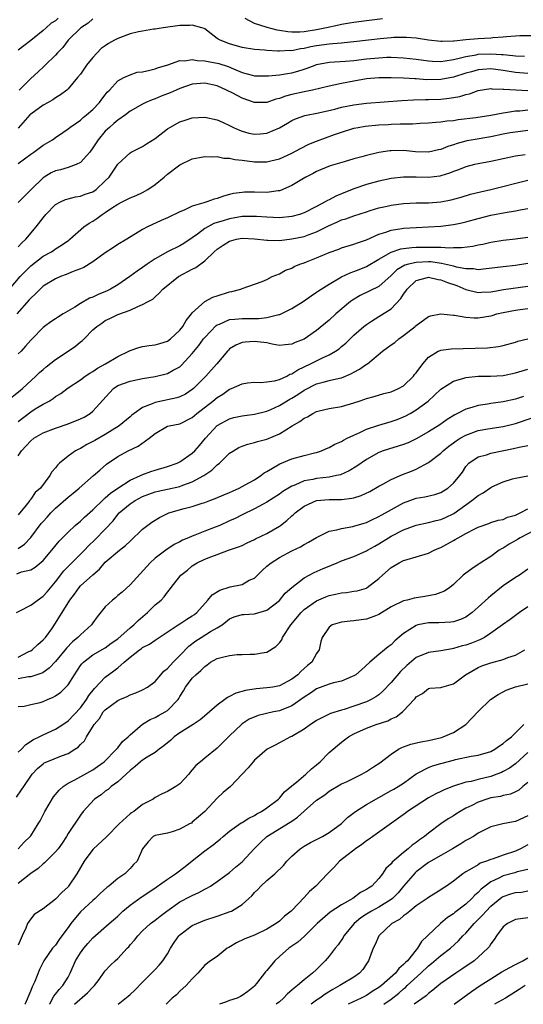
# Model space of a CAD drawing. Units: inches. Extents: x 2607000 to 2610000, y 1515000 to 1518000.
# Drawn here: x 2607549 to 2607630, y 1515000 to 1515158 of the extents above; entities that cross this region are included whole.
import ezdxf

# ---------------------------------------------------------------- set-up
doc = ezdxf.new("R2010")
doc.units = ezdxf.units.IN
doc.header["$MEASUREMENT"] = 0
doc.layers.add('LD26071515_2ft', color=9, linetype='Continuous')

msp = doc.modelspace()

# ---------------------------------------------------------------- linework, layer by layer
at = {"layer": 'LD26071515_2ft'}
for points, elevation in [([(2607555.44, 1515158.56), (2607555, 1515158.13), (2607554.27, 1515157.73), (2607553.51, 1515157), (2607553, 1515156.55), (2607551, 1515154.98), (2607549.9, 1515154.1), (2607549, 1515153.4)], 7912), ([(2607561, 1515158.47), (2607560.23, 1515157.77), (2607559.08, 1515157), (2607557.05, 1515155), (2607556.17, 1515153.83), (2607555.33, 1515153), (2607555, 1515152.63), (2607553.33, 1515151), (2607553.17, 1515150.83), (2607552.13, 1515149.87), (2607551, 1515148.85), (2607549.12, 1515147)], 7914), ([(2607607.58, 1515158.42), (2607605, 1515158.12), (2607603, 1515157.86), (2607602.27, 1515157.73), (2607601, 1515157.52), (2607600.59, 1515157.41), (2607598.6, 1515157), (2607597, 1515156.68), (2607595, 1515156.38), (2607594.32, 1515156.32), (2607593, 1515156.31), (2607592.34, 1515156.34), (2607591, 1515156.58), (2607590.63, 1515156.63), (2607589.06, 1515157.06), (2607588.87, 1515157.13), (2607587, 1515157.69), (2607585.5, 1515158.5)], 7914), ([(2607631.73, 1515155.73), (2607629.69, 1515155.69), (2607627.56, 1515155.56), (2607627, 1515155.48), (2607625.37, 1515155.37), (2607625, 1515155.32), (2607623, 1515155.22), (2607621, 1515155.05), (2607619.13, 1515154.87), (2607619, 1515154.83), (2607617.18, 1515154.82), (2607617, 1515154.79), (2607615, 1515155.03), (2607613, 1515155.32), (2607611.45, 1515155.45), (2607611, 1515155.46), (2607609.44, 1515155.44), (2607609, 1515155.41), (2607607.24, 1515155.24), (2607605.35, 1515155), (2607603, 1515154.73), (2607601.43, 1515154.57), (2607601, 1515154.55), (2607599.59, 1515154.41), (2607599, 1515154.38), (2607597, 1515154.1), (2607596.06, 1515153.94), (2607595, 1515153.68), (2607594.38, 1515153.62), (2607593, 1515153.31), (2607592.67, 1515153.33), (2607591, 1515153.23), (2607590.74, 1515153.26), (2607589, 1515153.33), (2607588.62, 1515153.39), (2607587, 1515153.5), (2607585, 1515153.85), (2607583, 1515154.42), (2607581.47, 1515155), (2607581.16, 1515155.16), (2607581, 1515155.31), (2607580.01, 1515156.01), (2607579, 1515156.82), (2607578.88, 1515156.88), (2607578.53, 1515157), (2607577, 1515157.45), (2607576.61, 1515157.39), (2607575, 1515157.37), (2607572.3, 1515157), (2607571, 1515156.8), (2607570.78, 1515156.78), (2607569, 1515156.48), (2607568.35, 1515156.35), (2607567, 1515156.01), (2607565, 1515155.3), (2607564.46, 1515155), (2607563.54, 1515154.46), (2607563, 1515154.11), (2607562.35, 1515153.65), (2607561, 1515152.21), (2607560, 1515151), (2607559, 1515149.56), (2607558.54, 1515149), (2607557, 1515147.19), (2607556.8, 1515147), (2607555.79, 1515146.21), (2607555, 1515145.76), (2607554.56, 1515145.44), (2607553.83, 1515145), (2607553, 1515144.56), (2607551, 1515143.12), (2607550.88, 1515143), (2607549, 1515140.88)], 7916), ([(2607549, 1515135.2), (2607551, 1515136.7), (2607551.49, 1515137), (2607552.37, 1515137.63), (2607553, 1515138.13), (2607554.51, 1515139), (2607555, 1515139.39), (2607556.17, 1515140.17), (2607557, 1515140.74), (2607557.29, 1515141), (2607559, 1515142.14), (2607559.43, 1515142.57), (2607559.99, 1515143), (2607561, 1515143.89), (2607562.09, 1515145), (2607562.46, 1515145.54), (2607563, 1515146.24), (2607563.32, 1515146.68), (2607563.68, 1515147), (2607565, 1515148.46), (2607566, 1515149), (2607567, 1515149.46), (2607568.14, 1515149.86), (2607569, 1515149.94), (2607570.18, 1515150.18), (2607571, 1515150.41), (2607571.42, 1515150.58), (2607573.07, 1515151.07), (2607575, 1515151.73), (2607575.72, 1515151.72), (2607577, 1515151.93), (2607577.76, 1515151.76), (2607579, 1515151.71), (2607579.57, 1515151.57), (2607581, 1515151.3), (2607581.24, 1515151.24), (2607582.76, 1515150.76), (2607583.61, 1515150.39), (2607585, 1515149.83), (2607586.63, 1515149.37), (2607587, 1515149.28), (2607589, 1515149.26), (2607589.27, 1515149.27), (2607591, 1515149.44), (2607592.33, 1515149.67), (2607593, 1515149.75), (2607593.98, 1515150.02), (2607595, 1515150.34), (2607595.49, 1515150.51), (2607596.76, 1515151), (2607597, 1515151.08), (2607599, 1515151.46), (2607601.65, 1515151.65), (2607603, 1515151.77), (2607605, 1515152.01), (2607607, 1515152.2), (2607608.27, 1515152.27), (2607609, 1515152.29), (2607611, 1515152.2), (2607613, 1515151.96), (2607615, 1515151.68), (2607615.64, 1515151.64), (2607617, 1515151.61), (2607617.69, 1515151.69), (2607619, 1515151.91), (2607620.17, 1515152.17), (2607621, 1515152.4), (2607622.67, 1515152.67), (2607623, 1515152.74), (2607625, 1515152.81), (2607626.72, 1515152.72), (2607627, 1515152.69), (2607628.57, 1515152.57), (2607629, 1515152.49), (2607630.43, 1515152.43)], 7918), ([(2607631, 1515149.64), (2607629, 1515149.8), (2607627, 1515150.13), (2607625, 1515150.39), (2607623.68, 1515150.32), (2607623, 1515150.25), (2607621.94, 1515149.94), (2607621, 1515149.69), (2607619, 1515149.05), (2607617, 1515148.67), (2607614.66, 1515148.66), (2607613, 1515148.8), (2607612.8, 1515148.8), (2607611, 1515148.92), (2607609, 1515148.98), (2607607, 1515148.96), (2607605, 1515148.78), (2607603, 1515148.44), (2607601, 1515148.04), (2607599.77, 1515147.77), (2607599, 1515147.62), (2607596.34, 1515147), (2607595.24, 1515146.76), (2607595, 1515146.73), (2607593, 1515146.28), (2607591.97, 1515146.03), (2607591, 1515145.66), (2607590.46, 1515145.54), (2607589, 1515145), (2607587, 1515144.98), (2607585, 1515145.68), (2607583.5, 1515146.5), (2607582.52, 1515147), (2607581, 1515147.69), (2607579, 1515148.12), (2607577, 1515147.94), (2607575, 1515147.25), (2607574.39, 1515147), (2607573.44, 1515146.56), (2607571.99, 1515146.01), (2607571, 1515145.6), (2607570.56, 1515145.44), (2607569.53, 1515145), (2607569, 1515144.74), (2607567, 1515143.58), (2607566.24, 1515143), (2607565, 1515142.15), (2607564.39, 1515141.61), (2607563.67, 1515141), (2607563, 1515140.36), (2607561.85, 1515139), (2607561, 1515137.68), (2607560.49, 1515137), (2607559, 1515135.33), (2607558.29, 1515135), (2607557, 1515134.55), (2607555.81, 1515134.19), (2607555, 1515134), (2607554.31, 1515133.69), (2607553.15, 1515133), (2607553, 1515132.9), (2607551.06, 1515131), (2607549, 1515128.93)], 7920), ([(2607549, 1515121.79), (2607549.58, 1515122.42), (2607550.19, 1515123), (2607551.89, 1515125), (2607553, 1515126.47), (2607553.45, 1515127), (2607555, 1515128.58), (2607555.81, 1515129), (2607556.61, 1515129.39), (2607557, 1515129.52), (2607558.19, 1515129.81), (2607559, 1515129.91), (2607559.77, 1515130.23), (2607561, 1515130.65), (2607561.52, 1515131), (2607563, 1515132.39), (2607563.62, 1515133), (2607565, 1515135.1), (2607567, 1515136.91), (2607567.15, 1515137), (2607569, 1515137.9), (2607569.65, 1515138.35), (2607571, 1515139.23), (2607573, 1515140.75), (2607573.4, 1515141), (2607575, 1515141.88), (2607575.83, 1515142.17), (2607577, 1515142.51), (2607579, 1515142.61), (2607581, 1515142.19), (2607581.84, 1515141.84), (2607583, 1515141.32), (2607583.64, 1515141), (2607584.57, 1515140.57), (2607585, 1515140.39), (2607586.07, 1515140.07), (2607587, 1515139.88), (2607587.94, 1515139.94), (2607589, 1515140.05), (2607591, 1515140.92), (2607592.31, 1515141.69), (2607593, 1515142.12), (2607593.61, 1515142.39), (2607595.09, 1515142.91), (2607597.32, 1515143.32), (2607599.94, 1515143.94), (2607601, 1515144.23), (2607603, 1515144.63), (2607605, 1515144.88), (2607610.68, 1515145.32), (2607612.56, 1515145.44), (2607614.5, 1515145.5), (2607615, 1515145.49), (2607617, 1515145.55), (2607618.33, 1515145.67), (2607620.03, 1515145.97), (2607621, 1515146.29), (2607621.59, 1515146.41), (2607623, 1515146.95), (2607625, 1515147.24), (2607625.21, 1515147.21), (2607627, 1515147.15), (2607627.12, 1515147.12), (2607631, 1515146.93)], 7922), ([(2607547.61, 1515115), (2607549.32, 1515117), (2607551, 1515118.75), (2607553, 1515120.29), (2607554.33, 1515121), (2607554.74, 1515121.26), (2607555, 1515121.47), (2607555.95, 1515122.05), (2607557.12, 1515122.88), (2607557.28, 1515123), (2607559.53, 1515125), (2607560.4, 1515125.6), (2607561, 1515125.94), (2607561.64, 1515126.36), (2607562.47, 1515127), (2607563, 1515127.32), (2607563.99, 1515127.99), (2607565, 1515128.63), (2607565.7, 1515129), (2607566.57, 1515129.43), (2607567, 1515129.67), (2607567.96, 1515130.04), (2607569, 1515130.53), (2607569.85, 1515131), (2607571, 1515131.79), (2607572.46, 1515133), (2607573, 1515133.48), (2607575, 1515134.98), (2607577, 1515135.91), (2607578.13, 1515136.13), (2607579, 1515136.33), (2607580.24, 1515136.24), (2607581, 1515136.31), (2607582.05, 1515136.05), (2607583, 1515136.04), (2607583.84, 1515135.84), (2607585, 1515135.73), (2607587, 1515135.45), (2607587.48, 1515135.48), (2607589, 1515135.44), (2607589.61, 1515135.61), (2607591, 1515135.94), (2607593, 1515136.86), (2607594.38, 1515137.62), (2607595.73, 1515138.27), (2607597, 1515138.8), (2607599.86, 1515139.86), (2607601, 1515140.25), (2607603, 1515140.87), (2607603.7, 1515141), (2607604.82, 1515141.18), (2607607, 1515141.39), (2607608.52, 1515141.48), (2607609, 1515141.52), (2607610.46, 1515141.54), (2607611, 1515141.58), (2607612.42, 1515141.58), (2607613.66, 1515141.66), (2607615, 1515141.71), (2607616.18, 1515141.82), (2607617, 1515141.86), (2607617.97, 1515142.03), (2607619, 1515142.12), (2607619.75, 1515142.25), (2607622.59, 1515142.59), (2607625, 1515142.94), (2607627, 1515143.35), (2607627.39, 1515143.39), (2607629, 1515143.66), (2607629.68, 1515143.68), (2607631, 1515143.79)], 7924), ([(2607631, 1515140.47), (2607629, 1515140.25), (2607628.11, 1515140.11), (2607627, 1515139.92), (2607625, 1515139.49), (2607622.17, 1515139), (2607621.18, 1515138.82), (2607621, 1515138.78), (2607619.61, 1515138.39), (2607619, 1515138.17), (2607618.1, 1515137.9), (2607617, 1515137.44), (2607616.62, 1515137.38), (2607615, 1515137.02), (2607612.93, 1515137.07), (2607611, 1515137.25), (2607609, 1515137.24), (2607608.77, 1515137.23), (2607607, 1515136.96), (2607605, 1515136.49), (2607604.27, 1515136.27), (2607603, 1515135.92), (2607601.44, 1515135.44), (2607599.2, 1515134.8), (2607597, 1515133.9), (2607596.43, 1515133.57), (2607595.28, 1515133), (2607594.62, 1515132.62), (2607593, 1515131.63), (2607591.16, 1515130.84), (2607591, 1515130.8), (2607590.79, 1515130.79), (2607589, 1515130.53), (2607587, 1515130.58), (2607585.42, 1515130.58), (2607585, 1515130.55), (2607583.65, 1515130.35), (2607583, 1515130.18), (2607582.04, 1515129.96), (2607581, 1515129.57), (2607580.54, 1515129.46), (2607579.34, 1515129), (2607579, 1515128.91), (2607578.85, 1515128.85), (2607577, 1515128.32), (2607575.71, 1515127.71), (2607575, 1515127.44), (2607573, 1515126.45), (2607571.99, 1515126.01), (2607569.79, 1515125), (2607569, 1515124.59), (2607566.48, 1515123), (2607565, 1515122.14), (2607564.33, 1515121.67), (2607563, 1515120.83), (2607561, 1515119.37), (2607559.54, 1515118.46), (2607559, 1515118.24), (2607557.81, 1515117.81), (2607556.68, 1515117.32), (2607555.81, 1515117), (2607555, 1515116.64), (2607553, 1515115.44), (2607552.51, 1515115), (2607551.78, 1515114.22), (2607551, 1515113.55), (2607550.76, 1515113.24), (2607548.79, 1515111)], 7926), ([(2607630.56, 1515136.56), (2607629, 1515136.35), (2607627, 1515135.95), (2607625, 1515135.52), (2607623, 1515135.15), (2607622.39, 1515135), (2607621, 1515134.64), (2607619.83, 1515134.17), (2607619, 1515133.88), (2607618.38, 1515133.62), (2607617, 1515133.19), (2607616.84, 1515133.16), (2607615, 1515132.91), (2607613, 1515132.97), (2607610.99, 1515133.01), (2607609, 1515132.77), (2607607, 1515132.33), (2607605, 1515131.8), (2607603, 1515131.13), (2607601, 1515130.32), (2607600.07, 1515129.93), (2607599, 1515129.35), (2607598.76, 1515129.24), (2607598.39, 1515129), (2607597, 1515128.26), (2607595, 1515127.26), (2607594.22, 1515127), (2607593, 1515126.67), (2607591, 1515126.47), (2607589, 1515126.55), (2607587.35, 1515126.65), (2607587, 1515126.69), (2607585.36, 1515126.64), (2607585, 1515126.64), (2607583, 1515126.31), (2607581.98, 1515125.98), (2607581, 1515125.7), (2607580.47, 1515125.53), (2607579.48, 1515125), (2607579, 1515124.71), (2607577.85, 1515123.85), (2607577, 1515123.25), (2607575.66, 1515122.34), (2607575, 1515121.95), (2607573, 1515120.96), (2607571, 1515119.85), (2607569.76, 1515119), (2607569, 1515118.45), (2607568.11, 1515117.89), (2607566.96, 1515117), (2607565, 1515115.7), (2607563.82, 1515115), (2607563.28, 1515114.72), (2607561.86, 1515114.14), (2607561, 1515113.71), (2607560.47, 1515113.53), (2607559, 1515112.68), (2607558.11, 1515112.11), (2607556.21, 1515111), (2607555.46, 1515110.54), (2607555, 1515110.2), (2607554.26, 1515109.74), (2607553.23, 1515109), (2607553, 1515108.82), (2607551.22, 1515107), (2607551, 1515106.8), (2607550.18, 1515105.82), (2607549.44, 1515105), (2607549, 1515104.57)], 7928), ([(2607547, 1515096.87), (2607549.3, 1515098.7), (2607549.7, 1515099), (2607551.84, 1515101), (2607552.43, 1515101.57), (2607553, 1515102.05), (2607553.5, 1515102.5), (2607555, 1515103.66), (2607557.04, 1515105), (2607558.19, 1515105.81), (2607559, 1515106.49), (2607559.3, 1515106.7), (2607559.62, 1515107), (2607561, 1515108.42), (2607561.62, 1515109), (2607562.46, 1515109.54), (2607563, 1515109.93), (2607563.74, 1515110.26), (2607565, 1515110.9), (2607567, 1515111.62), (2607568.22, 1515112.22), (2607569, 1515112.49), (2607569.89, 1515113), (2607570.63, 1515113.37), (2607571, 1515113.74), (2607571.67, 1515114.33), (2607572.25, 1515115), (2607574.8, 1515117), (2607577, 1515118.2), (2607577.54, 1515118.46), (2607579, 1515119.55), (2607580.53, 1515121), (2607581, 1515121.42), (2607581.95, 1515122.05), (2607583, 1515122.71), (2607584.12, 1515123), (2607585, 1515123.16), (2607587, 1515123.09), (2607589, 1515122.86), (2607589.13, 1515122.87), (2607591, 1515122.82), (2607593, 1515123.05), (2607595, 1515123.47), (2607595.78, 1515123.78), (2607597, 1515124.21), (2607599, 1515125.22), (2607600.25, 1515125.75), (2607601, 1515126.11), (2607601.69, 1515126.31), (2607603, 1515126.78), (2607605, 1515127.44), (2607605.62, 1515127.62), (2607607, 1515128.06), (2607608.33, 1515128.33), (2607609, 1515128.48), (2607611, 1515128.73), (2607613, 1515128.84), (2607615, 1515128.87), (2607617, 1515129), (2607618.67, 1515129.33), (2607620.23, 1515129.77), (2607621.77, 1515130.23), (2607623.36, 1515130.64), (2607625, 1515131), (2607631, 1515132.51)], 7930), ([(2607549, 1515093.71), (2607551, 1515095.27), (2607551.73, 1515095.73), (2607553, 1515096.5), (2607553.96, 1515097), (2607554.61, 1515097.39), (2607555, 1515097.72), (2607555.82, 1515098.18), (2607557, 1515099.1), (2607559, 1515100.43), (2607559.77, 1515101), (2607560.53, 1515101.47), (2607561, 1515101.72), (2607561.72, 1515102.28), (2607563.04, 1515103), (2607565, 1515104.17), (2607566.79, 1515105), (2607567, 1515105.11), (2607568.39, 1515105.61), (2607569, 1515105.74), (2607570.07, 1515105.93), (2607571, 1515106.04), (2607571.75, 1515106.25), (2607573, 1515106.64), (2607573.49, 1515107), (2607575, 1515108.4), (2607575.49, 1515109), (2607576.03, 1515109.97), (2607576.88, 1515111), (2607577, 1515111.18), (2607579, 1515113), (2607580.32, 1515113.68), (2607581, 1515113.93), (2607583, 1515114.56), (2607583.38, 1515114.62), (2607584.78, 1515115), (2607585, 1515115.11), (2607588.22, 1515116.22), (2607589, 1515116.55), (2607589.83, 1515117), (2607591, 1515117.46), (2607591.98, 1515118.02), (2607593, 1515118.37), (2607593.39, 1515118.61), (2607594.32, 1515119), (2607595, 1515119.23), (2607595.38, 1515119.38), (2607597, 1515120.04), (2607599, 1515120.9), (2607600.57, 1515121.43), (2607601, 1515121.61), (2607603, 1515122.21), (2607603.56, 1515122.44), (2607605, 1515122.93), (2607607, 1515123.8), (2607608.14, 1515124.14), (2607609, 1515124.46), (2607610.73, 1515124.73), (2607611, 1515124.78), (2607613, 1515124.91), (2607615, 1515124.99), (2607617, 1515125.12), (2607619, 1515125.37), (2607620.36, 1515125.64), (2607621, 1515125.79), (2607623, 1515126.36), (2607625, 1515126.88), (2607627.31, 1515127.31), (2607629, 1515127.57), (2607629.74, 1515127.74), (2607631, 1515127.96)], 7932), ([(2607549, 1515088.19), (2607549.54, 1515089), (2607551, 1515090.61), (2607551.52, 1515091), (2607553, 1515091.87), (2607555, 1515092.65), (2607557, 1515093.33), (2607559, 1515094.12), (2607559.59, 1515094.41), (2607560.56, 1515095), (2607561, 1515095.34), (2607563.67, 1515098.33), (2607564.34, 1515099), (2607565, 1515099.47), (2607567, 1515100.21), (2607569, 1515100.61), (2607571, 1515100.95), (2607573, 1515101.41), (2607573.94, 1515101.94), (2607575, 1515102.51), (2607575.25, 1515102.75), (2607577, 1515104.62), (2607578.06, 1515105.94), (2607578.82, 1515107), (2607579, 1515107.22), (2607580.84, 1515109.16), (2607581, 1515109.24), (2607581.36, 1515109.36), (2607583, 1515110.08), (2607583.82, 1515110.18), (2607585, 1515110.24), (2607587.72, 1515110.28), (2607589, 1515110.44), (2607590.9, 1515110.9), (2607591.07, 1515110.93), (2607593, 1515111.85), (2607594.83, 1515113), (2607596.1, 1515113.9), (2607597, 1515114.5), (2607597.29, 1515114.71), (2607597.74, 1515115), (2607599, 1515115.8), (2607601, 1515116.95), (2607602.39, 1515117.61), (2607603, 1515117.81), (2607603.83, 1515118.17), (2607605, 1515118.63), (2607607, 1515119.81), (2607609, 1515120.94), (2607610.55, 1515121.45), (2607611, 1515121.53), (2607612.31, 1515121.69), (2607613, 1515121.73), (2607615, 1515121.76), (2607616.29, 1515121.71), (2607617, 1515121.74), (2607618.35, 1515121.65), (2607619, 1515121.69), (2607620.32, 1515121.68), (2607622.11, 1515121.89), (2607623, 1515122.09), (2607623.76, 1515122.24), (2607625, 1515122.54), (2607627, 1515122.84), (2607629, 1515123.06), (2607631, 1515123.35)], 7934), ([(2607631, 1515119.12), (2607629, 1515118.81), (2607627, 1515118.59), (2607623.82, 1515118.18), (2607623, 1515118.11), (2607622.23, 1515118.23), (2607621, 1515118.24), (2607619.48, 1515118.52), (2607619, 1515118.66), (2607617.11, 1515119.11), (2607615.35, 1515119.35), (2607615, 1515119.36), (2607613, 1515119.29), (2607611.78, 1515119), (2607611.17, 1515118.83), (2607609.92, 1515118.08), (2607609, 1515117.17), (2607607, 1515115.42), (2607604.02, 1515113.98), (2607602.77, 1515113.23), (2607602.47, 1515113), (2607600.07, 1515111), (2607599, 1515110.02), (2607597, 1515108.33), (2607595, 1515106.95), (2607593.57, 1515106.43), (2607593, 1515106.13), (2607591.95, 1515106.05), (2607591, 1515105.94), (2607589.86, 1515106.14), (2607589, 1515106.34), (2607587.5, 1515106.5), (2607587, 1515106.58), (2607585.52, 1515106.48), (2607585, 1515106.39), (2607584, 1515106), (2607583, 1515105.37), (2607582.82, 1515105.18), (2607582.64, 1515105), (2607580.95, 1515103), (2607579.18, 1515101), (2607577.19, 1515099), (2607577, 1515098.84), (2607575.9, 1515098.1), (2607575, 1515097.66), (2607574.51, 1515097.49), (2607571, 1515096.78), (2607570.55, 1515096.55), (2607569, 1515095.95), (2607567.64, 1515095), (2607567.29, 1515094.71), (2607567, 1515094.45), (2607565.24, 1515093), (2607563, 1515091.64), (2607561.33, 1515090.67), (2607561, 1515090.47), (2607560.01, 1515089.99), (2607559, 1515089.39), (2607558.73, 1515089.27), (2607558.2, 1515089), (2607557, 1515088.15), (2607555.61, 1515087), (2607555.29, 1515086.71), (2607555, 1515086.28), (2607554.41, 1515085.59), (2607554.1, 1515085), (2607552.57, 1515083), (2607551.73, 1515082.27), (2607551, 1515081.21), (2607550.9, 1515081.1), (2607550.84, 1515081), (2607550.26, 1515080.26), (2607549, 1515078.72)], 7936), ([(2607549, 1515073.28), (2607550.01, 1515073.99), (2607551, 1515075.06), (2607552.7, 1515077.3), (2607553, 1515077.65), (2607553.65, 1515078.35), (2607554.22, 1515079), (2607555, 1515079.79), (2607557, 1515081.54), (2607557.82, 1515082.18), (2607558.81, 1515083), (2607561.1, 1515085), (2607562.1, 1515085.9), (2607563.18, 1515086.82), (2607565, 1515088.07), (2607566.7, 1515089), (2607568.27, 1515089.73), (2607570.08, 1515091), (2607571, 1515091.78), (2607573, 1515092.93), (2607573.26, 1515093), (2607575, 1515093.33), (2607577, 1515094.33), (2607577.74, 1515095), (2607580.3, 1515097), (2607581, 1515097.59), (2607581.89, 1515098.11), (2607583, 1515098.88), (2607583.31, 1515099), (2607585, 1515099.76), (2607585.9, 1515099.9), (2607587, 1515100.05), (2607587.99, 1515099.99), (2607589, 1515100.07), (2607590.23, 1515100.23), (2607591, 1515100.45), (2607592.18, 1515101), (2607592.71, 1515101.29), (2607593, 1515101.36), (2607593.98, 1515102.02), (2607596.03, 1515103), (2607597.96, 1515103.96), (2607599, 1515104.4), (2607600.03, 1515105), (2607600.6, 1515105.4), (2607601, 1515105.75), (2607601.68, 1515106.32), (2607603, 1515107.57), (2607604.61, 1515109), (2607605, 1515109.32), (2607605.84, 1515109.84), (2607607, 1515110.59), (2607609, 1515111.83), (2607610.54, 1515113.46), (2607611, 1515114.17), (2607611.36, 1515114.64), (2607611.58, 1515115), (2607613, 1515116.35), (2607614.84, 1515116.84), (2607615, 1515116.9), (2607616.54, 1515116.54), (2607617, 1515116.5), (2607618.06, 1515116.06), (2607619.55, 1515115.55), (2607621, 1515114.93), (2607623, 1515114.45), (2607623.51, 1515114.49), (2607625, 1515114.55), (2607625.36, 1515114.63), (2607627.09, 1515114.91), (2607631, 1515115.45)], 7938), ([(2607548.78, 1515069.22), (2607549.52, 1515069.52), (2607551, 1515069.85), (2607551.7, 1515070.3), (2607553, 1515071.37), (2607554.4, 1515073), (2607555.55, 1515074.45), (2607556.11, 1515075), (2607557, 1515075.92), (2607558.17, 1515077), (2607559, 1515077.7), (2607559.66, 1515078.34), (2607561, 1515079.5), (2607562.76, 1515081.24), (2607563, 1515081.41), (2607563.81, 1515082.19), (2607565, 1515083.01), (2607567, 1515084.28), (2607568.66, 1515085), (2607568.88, 1515085.12), (2607570.31, 1515085.69), (2607571, 1515085.9), (2607573, 1515086.47), (2607574.54, 1515087), (2607575, 1515087.22), (2607577, 1515088.59), (2607577.42, 1515089), (2607578.17, 1515089.83), (2607579.13, 1515091), (2607581, 1515093.04), (2607583, 1515094.14), (2607583.67, 1515094.33), (2607585, 1515094.62), (2607587, 1515094.87), (2607589, 1515095.37), (2607589.64, 1515095.64), (2607591, 1515096.27), (2607592.7, 1515097.3), (2607593, 1515097.45), (2607593.97, 1515098.03), (2607595, 1515098.72), (2607597, 1515099.74), (2607598.04, 1515100.04), (2607599, 1515100.28), (2607600.69, 1515100.69), (2607601, 1515100.74), (2607601.66, 1515101), (2607602.6, 1515101.4), (2607603, 1515101.63), (2607603.9, 1515102.1), (2607605, 1515102.9), (2607605.16, 1515103), (2607607.59, 1515105), (2607608.41, 1515105.59), (2607609, 1515106.05), (2607609.57, 1515106.43), (2607610.25, 1515107), (2607611, 1515107.53), (2607612.85, 1515109), (2607612.93, 1515109.07), (2607613, 1515109.15), (2607615, 1515110.57), (2607615.33, 1515110.67), (2607617, 1515111), (2607619, 1515110.81), (2607619.19, 1515110.81), (2607621, 1515110.47), (2607622.35, 1515110.35), (2607623, 1515110.38), (2607625, 1515110.7), (2607625.23, 1515110.77), (2607625.98, 1515111), (2607627, 1515111.25), (2607629, 1515111.63), (2607629.72, 1515111.72), (2607631, 1515111.87)], 7940), ([(2607548.72, 1515063), (2607549.25, 1515063.25), (2607551, 1515064.17), (2607552.62, 1515065.38), (2607553, 1515065.64), (2607553.66, 1515066.34), (2607555, 1515067.92), (2607556.32, 1515069.68), (2607557, 1515070.4), (2607559.63, 1515073), (2607560.29, 1515073.71), (2607561.33, 1515074.67), (2607563, 1515076.39), (2607564.25, 1515077.75), (2607565, 1515078.73), (2607565.25, 1515079), (2607567, 1515080.48), (2607567.79, 1515081), (2607569, 1515081.62), (2607571, 1515082.38), (2607571.49, 1515082.51), (2607573, 1515082.85), (2607575, 1515083.28), (2607575.47, 1515083.47), (2607577, 1515084.01), (2607578.84, 1515085), (2607580.14, 1515085.86), (2607581, 1515086.73), (2607581.35, 1515087), (2607583, 1515088.61), (2607583.6, 1515089), (2607584.49, 1515089.51), (2607585, 1515089.76), (2607585.92, 1515090.08), (2607587, 1515090.33), (2607587.49, 1515090.51), (2607589, 1515090.88), (2607591, 1515091.71), (2607593.05, 1515093), (2607594.3, 1515093.7), (2607595, 1515094.26), (2607595.52, 1515094.48), (2607596.37, 1515095), (2607597, 1515095.3), (2607597.42, 1515095.42), (2607599, 1515095.8), (2607601, 1515096.14), (2607603, 1515096.71), (2607603.85, 1515097), (2607604.73, 1515097.27), (2607605, 1515097.38), (2607606.27, 1515097.73), (2607607.81, 1515098.19), (2607609, 1515098.48), (2607610.18, 1515099), (2607611, 1515099.45), (2607612.58, 1515101), (2607612.76, 1515101.24), (2607613, 1515101.52), (2607614.06, 1515103), (2607615, 1515104.06), (2607616.57, 1515105), (2607616.86, 1515105.14), (2607617, 1515105.18), (2607618.62, 1515105.38), (2607620.56, 1515105.44), (2607622.53, 1515105.47), (2607624.47, 1515105.53), (2607626.25, 1515105.75), (2607627, 1515105.92), (2607629, 1515106.48), (2607629.39, 1515106.61), (2607631, 1515107.02)], 7942), ([(2607549, 1515055.79), (2607550.7, 1515056.7), (2607551, 1515056.84), (2607551.23, 1515057), (2607552.14, 1515057.86), (2607553, 1515058.58), (2607553.38, 1515059), (2607554.39, 1515060.39), (2607555, 1515061.27), (2607557.27, 1515065), (2607558.04, 1515065.96), (2607558.77, 1515067), (2607559, 1515067.26), (2607561, 1515069.05), (2607562.05, 1515069.95), (2607563, 1515071.07), (2607565.3, 1515073), (2607566.25, 1515073.75), (2607567, 1515074.47), (2607569, 1515076.37), (2607570.48, 1515077.52), (2607571.72, 1515078.28), (2607573, 1515078.91), (2607573.24, 1515079), (2607575.71, 1515079.71), (2607577, 1515080.04), (2607578.58, 1515080.58), (2607579, 1515080.7), (2607579.8, 1515081), (2607580.69, 1515081.31), (2607582.08, 1515081.92), (2607583, 1515082.3), (2607583.47, 1515082.53), (2607584.56, 1515083), (2607585.5, 1515083.5), (2607587, 1515084.35), (2607588.01, 1515085), (2607588.57, 1515085.43), (2607589, 1515085.67), (2607591.08, 1515086.92), (2607593, 1515087.71), (2607595, 1515088.24), (2607596.66, 1515088.66), (2607597, 1515088.73), (2607597.76, 1515089), (2607598.61, 1515089.39), (2607599, 1515089.52), (2607599.95, 1515090.05), (2607601, 1515090.49), (2607601.32, 1515090.68), (2607601.93, 1515091), (2607603, 1515091.53), (2607603.93, 1515091.93), (2607605, 1515092.45), (2607607, 1515093.14), (2607609, 1515093.71), (2607609.96, 1515094.04), (2607611, 1515094.45), (2607611.37, 1515094.63), (2607612.05, 1515095), (2607613, 1515095.56), (2607614.92, 1515097), (2607617, 1515098.92), (2607619, 1515100.2), (2607620.68, 1515100.68), (2607621, 1515100.8), (2607623, 1515100.99), (2607624.97, 1515100.97), (2607627, 1515101.09), (2607629, 1515101.51), (2607631, 1515102.11)], 7944), ([(2607630.27, 1515097.73), (2607629, 1515097.32), (2607627, 1515096.87), (2607625, 1515096.59), (2607624.5, 1515096.5), (2607623, 1515096.3), (2607621.95, 1515095.95), (2607621, 1515095.7), (2607619.68, 1515095), (2607619.22, 1515094.78), (2607617.98, 1515094.02), (2607616.81, 1515093.19), (2607615, 1515092.05), (2607613, 1515090.92), (2607611.71, 1515090.29), (2607611, 1515089.98), (2607607.73, 1515089), (2607607, 1515088.74), (2607605, 1515087.6), (2607603.46, 1515086.54), (2607602.23, 1515085.77), (2607600.85, 1515085.15), (2607600.19, 1515085), (2607599, 1515084.77), (2607597, 1515084.54), (2607596.4, 1515084.4), (2607595, 1515084.15), (2607593.49, 1515083.49), (2607593, 1515083.32), (2607591.55, 1515082.45), (2607591, 1515082.04), (2607589, 1515080.71), (2607588.41, 1515080.41), (2607587, 1515079.65), (2607585, 1515078.72), (2607583.87, 1515078.13), (2607583, 1515077.74), (2607581.43, 1515077), (2607580.69, 1515076.69), (2607579, 1515076.05), (2607577.41, 1515075.41), (2607577, 1515075.28), (2607576.38, 1515075), (2607575.4, 1515074.6), (2607575, 1515074.35), (2607574.09, 1515073.91), (2607572.76, 1515073), (2607571, 1515071.72), (2607570.21, 1515071), (2607567, 1515067.42), (2607565.71, 1515066.29), (2607565, 1515065.71), (2607564.63, 1515065.37), (2607564.14, 1515065), (2607563, 1515063.92), (2607561.69, 1515062.31), (2607561, 1515061.36), (2607560.76, 1515061), (2607559, 1515059.42), (2607558.6, 1515059), (2607557.72, 1515058.28), (2607556.74, 1515057.26), (2607555, 1515055.1), (2607553.96, 1515054.04), (2607553, 1515053.37), (2607552.77, 1515053.23), (2607551, 1515052.66), (2607550.64, 1515052.64), (2607549, 1515052.35)], 7946), ([(2607549, 1515047.86), (2607549.95, 1515047.95), (2607551, 1515048.23), (2607552.54, 1515048.54), (2607553, 1515048.67), (2607553.7, 1515049), (2607554.62, 1515049.38), (2607555, 1515049.6), (2607555.83, 1515050.17), (2607556.66, 1515051), (2607557, 1515051.39), (2607558.04, 1515053), (2607559, 1515054.45), (2607559.24, 1515054.76), (2607559.47, 1515055), (2607561, 1515056.18), (2607563, 1515057.34), (2607563.96, 1515058.04), (2607565, 1515058.77), (2607567, 1515060.53), (2607567.57, 1515061), (2607568.27, 1515061.73), (2607569.78, 1515063), (2607571, 1515064.21), (2607571.97, 1515065), (2607572.47, 1515065.53), (2607573, 1515066.28), (2607573.35, 1515066.65), (2607573.6, 1515067), (2607575.13, 1515069), (2607576.2, 1515069.8), (2607577, 1515070.51), (2607577.79, 1515071), (2607579, 1515071.57), (2607579.97, 1515071.97), (2607581, 1515072.31), (2607582.82, 1515073), (2607584.45, 1515073.55), (2607585, 1515073.79), (2607585.8, 1515074.2), (2607587, 1515074.72), (2607587.17, 1515074.83), (2607589, 1515075.7), (2607591, 1515076.86), (2607591.19, 1515077), (2607592.22, 1515077.78), (2607593, 1515078.52), (2607593.26, 1515078.74), (2607593.52, 1515079), (2607595, 1515080.11), (2607597, 1515081), (2607599, 1515081.16), (2607600.85, 1515081.15), (2607601, 1515081.17), (2607602.64, 1515081.36), (2607603, 1515081.45), (2607604.18, 1515081.82), (2607605.54, 1515082.46), (2607607, 1515083.3), (2607607.63, 1515083.63), (2607609, 1515084.39), (2607610.83, 1515085.17), (2607612.28, 1515085.72), (2607613, 1515086.03), (2607615, 1515087.13), (2607617, 1515088.63), (2607617.37, 1515089), (2607618.25, 1515089.75), (2607619, 1515090.26), (2607619.43, 1515090.57), (2607620.1, 1515091), (2607621, 1515091.53), (2607623, 1515092.25), (2607624.53, 1515092.53), (2607627, 1515092.89), (2607629, 1515093.38), (2607631.69, 1515094.31)], 7948), ([(2607549, 1515040.54), (2607549.49, 1515041), (2607550.24, 1515041.76), (2607551.44, 1515042.56), (2607552.37, 1515043), (2607553, 1515043.34), (2607555, 1515044.24), (2607556.17, 1515045), (2607557, 1515045.57), (2607559, 1515047.69), (2607559.99, 1515049), (2607560.37, 1515049.63), (2607561.25, 1515050.75), (2607563, 1515052.58), (2607564.39, 1515053.61), (2607565, 1515054.09), (2607566.03, 1515055), (2607567, 1515055.83), (2607568.51, 1515057), (2607568.8, 1515057.2), (2607569, 1515057.37), (2607570.12, 1515057.88), (2607571, 1515058.55), (2607571.66, 1515059), (2607574.72, 1515061), (2607575, 1515061.16), (2607576.09, 1515061.91), (2607577, 1515062.45), (2607577.33, 1515062.68), (2607577.7, 1515063), (2607579.5, 1515065), (2607580.17, 1515065.83), (2607581.43, 1515066.57), (2607583.11, 1515067.11), (2607585, 1515067.52), (2607586.17, 1515068.17), (2607587, 1515068.54), (2607587.49, 1515069), (2607588.25, 1515069.75), (2607589, 1515070.43), (2607589.69, 1515071), (2607591, 1515071.83), (2607593, 1515072.9), (2607594.42, 1515073.58), (2607595, 1515073.95), (2607595.7, 1515074.3), (2607597, 1515075.03), (2607599, 1515076.05), (2607600.27, 1515076.27), (2607601, 1515076.51), (2607602.81, 1515076.81), (2607603, 1515076.86), (2607604.62, 1515077.38), (2607605, 1515077.49), (2607605.88, 1515077.88), (2607607, 1515078.41), (2607607.37, 1515078.63), (2607608.09, 1515079), (2607611, 1515080.64), (2607613, 1515081.37), (2607614.41, 1515081.59), (2607616.02, 1515081.98), (2607617, 1515082.31), (2607618.13, 1515083), (2607619, 1515083.8), (2607620.06, 1515085), (2607620.46, 1515085.54), (2607621, 1515086.46), (2607621.47, 1515087), (2607623, 1515088.02), (2607624.34, 1515088.34), (2607625, 1515088.6), (2607626.87, 1515089), (2607628.65, 1515089.35), (2607629.56, 1515089.56), (2607631, 1515089.82)], 7950), ([(2607548.69, 1515033.31), (2607549.53, 1515034.47), (2607549.87, 1515035), (2607551.22, 1515037), (2607552.11, 1515037.89), (2607553, 1515038.68), (2607553.19, 1515038.81), (2607553.59, 1515039), (2607555.96, 1515039.96), (2607557, 1515040.34), (2607558.1, 1515041), (2607558.65, 1515041.35), (2607559, 1515041.75), (2607559.63, 1515042.37), (2607559.99, 1515043), (2607561.2, 1515045), (2607562.04, 1515045.96), (2607562.68, 1515047), (2607563, 1515047.37), (2607565, 1515048.85), (2607565.32, 1515049), (2607566.52, 1515049.48), (2607567, 1515049.75), (2607567.91, 1515050.09), (2607569, 1515050.55), (2607569.79, 1515051), (2607571, 1515051.9), (2607571.92, 1515053), (2607572.43, 1515053.57), (2607573, 1515054), (2607573.91, 1515055), (2607575, 1515056.09), (2607576.44, 1515057.56), (2607577.56, 1515058.44), (2607578.43, 1515059), (2607579.93, 1515059.93), (2607581, 1515060.53), (2607581.78, 1515061), (2607583, 1515061.98), (2607583.72, 1515062.28), (2607585, 1515062.66), (2607585.3, 1515062.7), (2607587, 1515062.8), (2607589, 1515063.37), (2607591, 1515064.93), (2607591.92, 1515066.08), (2607593.01, 1515066.99), (2607595, 1515068.56), (2607595.79, 1515069), (2607596.58, 1515069.42), (2607598.07, 1515070.07), (2607599, 1515070.46), (2607599.4, 1515070.6), (2607600.28, 1515071), (2607601, 1515071.3), (2607603, 1515072.02), (2607605, 1515072.89), (2607605.16, 1515073), (2607606.34, 1515073.66), (2607607, 1515074.02), (2607608.55, 1515075), (2607609, 1515075.26), (2607611, 1515076.31), (2607613, 1515077.05), (2607615, 1515077.45), (2607616.23, 1515077.77), (2607617, 1515077.93), (2607617.73, 1515078.27), (2607619.07, 1515078.93), (2607621.96, 1515081), (2607623, 1515081.83), (2607623.78, 1515082.22), (2607625, 1515083.09), (2607625.19, 1515083.19), (2607627, 1515084.02), (2607628.49, 1515084.49), (2607629, 1515084.62), (2607630.98, 1515084.98)], 7952), ([(2607549, 1515025), (2607549.95, 1515026.05), (2607550.91, 1515027), (2607551, 1515027.11), (2607552.22, 1515029), (2607552.51, 1515029.49), (2607553, 1515030.45), (2607553.26, 1515031), (2607554.64, 1515033.37), (2607555.55, 1515034.45), (2607556.21, 1515035), (2607557, 1515035.56), (2607558.1, 1515036.1), (2607561, 1515037.7), (2607561.76, 1515038.24), (2607562.81, 1515039), (2607564.81, 1515041), (2607564.88, 1515041.12), (2607565, 1515041.23), (2607565.77, 1515042.23), (2607566.7, 1515043), (2607567, 1515043.31), (2607568.96, 1515045.04), (2607570.21, 1515045.79), (2607571, 1515046.12), (2607571.56, 1515046.44), (2607572.63, 1515047), (2607573, 1515047.23), (2607574.71, 1515049), (2607574.83, 1515049.17), (2607575, 1515049.49), (2607575.59, 1515050.41), (2607575.92, 1515051), (2607577, 1515052.43), (2607577.54, 1515053), (2607578.35, 1515053.65), (2607579, 1515054.34), (2607579.41, 1515054.59), (2607579.94, 1515055), (2607581, 1515055.6), (2607581.83, 1515055.83), (2607583, 1515056.09), (2607584.22, 1515056.22), (2607585, 1515056.23), (2607586.29, 1515056.29), (2607587, 1515056.28), (2607588.57, 1515056.57), (2607589, 1515056.61), (2607590.45, 1515057.55), (2607591, 1515058.11), (2607591.38, 1515058.62), (2607591.53, 1515059), (2607592.87, 1515061), (2607594.52, 1515063), (2607595, 1515063.46), (2607597, 1515064.87), (2607598.47, 1515065.53), (2607599, 1515065.73), (2607600.06, 1515065.94), (2607601, 1515066.17), (2607601.79, 1515066.21), (2607603, 1515066.42), (2607603.51, 1515066.49), (2607605, 1515066.92), (2607605.14, 1515067), (2607607, 1515068.45), (2607607.59, 1515069), (2607609, 1515070.24), (2607610.3, 1515071), (2607611, 1515071.36), (2607611.54, 1515071.54), (2607613, 1515071.92), (2607615, 1515072.51), (2607615.91, 1515073), (2607616.67, 1515073.33), (2607617, 1515073.46), (2607619, 1515074.57), (2607619.29, 1515074.71), (2607619.76, 1515075), (2607621, 1515075.69), (2607622.44, 1515076.44), (2607623, 1515076.71), (2607624.69, 1515077.31), (2607625, 1515077.44), (2607626.18, 1515077.82), (2607627, 1515077.97), (2607627.7, 1515078.3), (2607629, 1515078.63), (2607629.74, 1515079), (2607631, 1515079.66)], 7954), ([(2607633, 1515076.72), (2607629.75, 1515075), (2607629.29, 1515074.71), (2607628, 1515074), (2607627, 1515073.36), (2607626.75, 1515073.25), (2607626.35, 1515073), (2607625, 1515072), (2607623.16, 1515070.84), (2607623, 1515070.71), (2607621.99, 1515069.99), (2607621, 1515069.32), (2607620.6, 1515069), (2607619, 1515067.49), (2607618.42, 1515067), (2607617.55, 1515066.45), (2607617, 1515066.21), (2607616.11, 1515065.89), (2607614.43, 1515065.57), (2607612.7, 1515065.3), (2607611.54, 1515065), (2607611, 1515064.88), (2607609, 1515063.92), (2607607, 1515062.66), (2607606.47, 1515062.47), (2607605, 1515061.91), (2607604.17, 1515061.83), (2607603, 1515061.64), (2607602.38, 1515061.62), (2607601, 1515061.43), (2607599.52, 1515061), (2607599, 1515060.63), (2607597.87, 1515059), (2607597.67, 1515058.33), (2607597.41, 1515057), (2607597, 1515056.38), (2607596.25, 1515055), (2607595.54, 1515054.46), (2607595, 1515053.97), (2607594.48, 1515053.52), (2607593.99, 1515053), (2607593, 1515052.26), (2607591, 1515051.2), (2607589.93, 1515051), (2607589, 1515050.86), (2607587.27, 1515050.73), (2607585.55, 1515050.45), (2607583.99, 1515050.01), (2607583, 1515049.47), (2607582.66, 1515049.34), (2607582.24, 1515049), (2607581, 1515048.12), (2607579.35, 1515046.65), (2607578.26, 1515045.74), (2607577.13, 1515045), (2607575, 1515043.65), (2607574.08, 1515043), (2607573.53, 1515042.47), (2607572.44, 1515041.56), (2607571.68, 1515041), (2607571, 1515040.5), (2607569.73, 1515039.73), (2607569, 1515039.25), (2607568.68, 1515039), (2607567.79, 1515038.21), (2607567, 1515037.6), (2607566.33, 1515037), (2607565, 1515035.77), (2607563.93, 1515035), (2607563.45, 1515034.55), (2607563, 1515034.27), (2607562.31, 1515033.69), (2607561.27, 1515033), (2607559.45, 1515031), (2607559, 1515030.43), (2607557, 1515027.44), (2607556.77, 1515027), (2607556.07, 1515025.93), (2607555.4, 1515025), (2607555, 1515024.51), (2607553.47, 1515023), (2607553.24, 1515022.76), (2607553, 1515022.59), (2607552.18, 1515021.82), (2607551, 1515021.03), (2607549, 1515019.4)], 7956), ([(2607631, 1515069.98), (2607629.66, 1515069), (2607629, 1515068.63), (2607627, 1515067.3), (2607625, 1515065.68), (2607624.63, 1515065.37), (2607623, 1515063.83), (2607622.01, 1515063), (2607621, 1515062.26), (2607620.15, 1515061.85), (2607619, 1515061.49), (2607618.58, 1515061.42), (2607616.66, 1515061.34), (2607615, 1515061.34), (2607613.28, 1515061), (2607613, 1515060.93), (2607611, 1515059.62), (2607609.58, 1515058.42), (2607609, 1515057.81), (2607608.52, 1515057.48), (2607607.91, 1515057), (2607607, 1515056.24), (2607605.56, 1515055), (2607604.21, 1515053.79), (2607603.31, 1515053), (2607603, 1515052.8), (2607602.7, 1515052.7), (2607601, 1515051.97), (2607599.71, 1515051.71), (2607599, 1515051.49), (2607597, 1515050.73), (2607595.99, 1515050.01), (2607595, 1515049.38), (2607593, 1515047.98), (2607591, 1515047.19), (2607590.05, 1515047), (2607587.58, 1515046.42), (2607586.17, 1515045.83), (2607585, 1515045.08), (2607584.9, 1515045), (2607583, 1515043.15), (2607581, 1515041.17), (2607579, 1515039.6), (2607578.32, 1515039), (2607577.58, 1515038.42), (2607577, 1515037.68), (2607576.67, 1515037.33), (2607576.42, 1515037), (2607575, 1515035.43), (2607574.36, 1515035), (2607573, 1515034.19), (2607572.15, 1515033.85), (2607571, 1515033.23), (2607570.7, 1515033), (2607569, 1515032.1), (2607567.58, 1515031), (2607567.22, 1515030.77), (2607567, 1515030.6), (2607565.21, 1515029), (2607563.22, 1515027), (2607563.12, 1515026.88), (2607561.12, 1515025), (2607561, 1515024.87), (2607559.62, 1515023), (2607558.43, 1515021), (2607557.09, 1515019), (2607557, 1515018.9), (2607556, 1515018), (2607555, 1515016.91), (2607553, 1515015.37), (2607551.57, 1515014.43), (2607551, 1515013.74), (2607550.49, 1515013), (2607550.23, 1515012.23), (2607549.6, 1515011), (2607549, 1515009.52)], 7958), ([(2607631, 1515063.9), (2607629.64, 1515063), (2607628.13, 1515061.87), (2607626.92, 1515061), (2607625, 1515059.66), (2607624, 1515059), (2607623.37, 1515058.63), (2607623, 1515058.49), (2607621.94, 1515058.06), (2607621, 1515057.75), (2607620.39, 1515057.61), (2607619, 1515057.19), (2607618.82, 1515057.18), (2607617, 1515056.83), (2607615, 1515056.59), (2607613, 1515055.76), (2607611.53, 1515054.47), (2607610.48, 1515053.52), (2607609, 1515051.72), (2607607.67, 1515050.33), (2607607, 1515049.77), (2607606.55, 1515049.45), (2607605.75, 1515049), (2607605, 1515048.64), (2607603, 1515047.92), (2607601.41, 1515047.41), (2607601, 1515047.31), (2607599.23, 1515046.77), (2607598.26, 1515046.26), (2607597, 1515045.65), (2607596.62, 1515045.38), (2607596, 1515045), (2607595, 1515044.25), (2607593, 1515043.07), (2607592.81, 1515043), (2607591.64, 1515042.36), (2607591, 1515042.06), (2607590.33, 1515041.67), (2607589.02, 1515041), (2607587, 1515039.23), (2607586.77, 1515039), (2607586, 1515038), (2607585, 1515037.02), (2607583.13, 1515035), (2607581.97, 1515034.03), (2607581, 1515033.17), (2607579, 1515031), (2607577, 1515029.26), (2607576.85, 1515029.15), (2607576.54, 1515029), (2607575, 1515028.14), (2607573.73, 1515027.73), (2607573, 1515027.53), (2607571, 1515027.15), (2607570.69, 1515027), (2607569.88, 1515026.12), (2607569, 1515025.01), (2607568.13, 1515023), (2607567.54, 1515022.46), (2607567, 1515021.84), (2607566.16, 1515021), (2607565, 1515020.21), (2607563.58, 1515019), (2607563.24, 1515018.76), (2607562.19, 1515017.81), (2607561.37, 1515017), (2607561, 1515016.7), (2607559, 1515014.85), (2607557.46, 1515013), (2607557, 1515012.33), (2607556.03, 1515011), (2607555.58, 1515010.42), (2607555, 1515009.53), (2607554.53, 1515009), (2607553.11, 1515007), (2607552.41, 1515005.59), (2607551.67, 1515003.67), (2607551.35, 1515003), (2607551.21, 1515002.79), (2607551, 1515002.21), (2607550.1, 1515000.1), (2607550.06, 1515000)], 7960), ([(2607554.03, 1515000), (2607554.08, 1515000.08), (2607554.7, 1515001.3), (2607555, 1515001.63), (2607555.6, 1515002.4), (2607556.18, 1515003), (2607557, 1515004.38), (2607557.35, 1515005), (2607558.21, 1515007), (2607559, 1515008.28), (2607559.54, 1515009), (2607560.2, 1515009.8), (2607561, 1515010.7), (2607563.62, 1515013), (2607565, 1515014.19), (2607565.84, 1515015), (2607567, 1515015.96), (2607568.76, 1515017.24), (2607569.98, 1515018.02), (2607571.17, 1515018.83), (2607573, 1515020.12), (2607574.3, 1515021), (2607575.85, 1515022.15), (2607577, 1515023.09), (2607579, 1515024.65), (2607580.34, 1515025.66), (2607581, 1515026.2), (2607581.46, 1515026.54), (2607581.98, 1515027), (2607583, 1515027.83), (2607584.84, 1515029.16), (2607585, 1515029.24), (2607586.08, 1515029.92), (2607587, 1515030.38), (2607587.38, 1515030.62), (2607588.14, 1515031), (2607589, 1515031.59), (2607590.84, 1515033), (2607591, 1515033.16), (2607591.85, 1515034.15), (2607593, 1515035.15), (2607593.74, 1515035.74), (2607595.26, 1515037), (2607596.16, 1515037.84), (2607597, 1515038.52), (2607597.55, 1515039), (2607599, 1515040.51), (2607601, 1515042.17), (2607601.5, 1515042.5), (2607602.14, 1515043), (2607603, 1515043.47), (2607605, 1515044.4), (2607606.6, 1515045), (2607608.43, 1515045.57), (2607609, 1515045.91), (2607609.8, 1515046.2), (2607610.81, 1515047), (2607611, 1515047.19), (2607612.68, 1515049), (2607612.85, 1515049.15), (2607613, 1515049.43), (2607614.03, 1515049.97), (2607615, 1515050.75), (2607615.19, 1515050.81), (2607617, 1515050.94), (2607617.14, 1515051), (2607619, 1515051.55), (2607620.96, 1515053), (2607623, 1515054.14), (2607623.6, 1515054.4), (2607625, 1515054.89), (2607627, 1515055.44), (2607627.74, 1515055.74), (2607629, 1515056.12), (2607630.52, 1515057)], 7962), ([(2607558.02, 1515000), (2607560.16, 1515001.84), (2607561, 1515002.76), (2607561.26, 1515003), (2607562, 1515004), (2607562.83, 1515005.17), (2607563, 1515005.38), (2607563.77, 1515006.23), (2607564.57, 1515007), (2607565, 1515007.38), (2607566.51, 1515009), (2607566.76, 1515009.24), (2607567, 1515009.54), (2607567.7, 1515010.3), (2607568.21, 1515011), (2607569, 1515011.84), (2607570.27, 1515013), (2607571, 1515013.54), (2607571.81, 1515014.19), (2607572.92, 1515015), (2607575, 1515016.45), (2607576.67, 1515017.33), (2607577, 1515017.52), (2607578.03, 1515017.97), (2607579, 1515018.51), (2607579.34, 1515018.66), (2607579.95, 1515019), (2607581, 1515019.72), (2607583, 1515021.19), (2607583.96, 1515022.04), (2607585, 1515022.89), (2607586.94, 1515025), (2607587.96, 1515026.04), (2607589, 1515027), (2607592.73, 1515029.27), (2607593, 1515029.47), (2607593.93, 1515030.07), (2607595, 1515031.08), (2607597, 1515032.82), (2607598.3, 1515033.7), (2607599, 1515034.28), (2607601, 1515035.44), (2607601.78, 1515035.78), (2607603, 1515036.35), (2607604.27, 1515037), (2607605, 1515037.41), (2607606.17, 1515038.17), (2607607.16, 1515038.84), (2607609, 1515040.22), (2607610.19, 1515041), (2607610.7, 1515041.3), (2607611, 1515041.4), (2607612.15, 1515041.85), (2607613.78, 1515042.22), (2607615, 1515042.44), (2607617.09, 1515042.91), (2607617.35, 1515043), (2607619, 1515043.7), (2607621.02, 1515045), (2607623, 1515047.08), (2607624.97, 1515049), (2607626.18, 1515049.82), (2607627, 1515050.24), (2607627.49, 1515050.51), (2607629, 1515051.02), (2607631, 1515051.5)], 7964), ([(2607565.09, 1515000), (2607566.69, 1515001.31), (2607567, 1515001.57), (2607567.73, 1515002.27), (2607569, 1515003.57), (2607570.45, 1515005), (2607570.71, 1515005.29), (2607571, 1515005.57), (2607571.69, 1515006.31), (2607572.27, 1515007), (2607573, 1515008.14), (2607573.47, 1515009), (2607574.06, 1515009.94), (2607574.82, 1515011), (2607575, 1515011.18), (2607577, 1515012.65), (2607577.74, 1515013), (2607579, 1515013.51), (2607581, 1515014.17), (2607583.1, 1515014.9), (2607583.29, 1515015), (2607585, 1515016.03), (2607586.09, 1515017), (2607586.56, 1515017.44), (2607587, 1515017.97), (2607587.54, 1515018.46), (2607588.02, 1515019), (2607589, 1515019.92), (2607590.3, 1515021), (2607591.67, 1515022.33), (2607592.23, 1515023), (2607593, 1515023.82), (2607594.34, 1515025), (2607595, 1515025.43), (2607596.01, 1515025.99), (2607597, 1515026.5), (2607597.32, 1515026.68), (2607597.94, 1515027), (2607599, 1515027.62), (2607601, 1515029.09), (2607601.99, 1515030.01), (2607603.26, 1515031), (2607605, 1515032.12), (2607607, 1515033.27), (2607609, 1515034.35), (2607609.4, 1515034.6), (2607610.12, 1515035), (2607611, 1515035.57), (2607613, 1515037.04), (2607615, 1515038.06), (2607615.66, 1515038.34), (2607617, 1515038.71), (2607617.22, 1515038.78), (2607619, 1515039.27), (2607619.36, 1515039.36), (2607621.87, 1515039.87), (2607623, 1515040.05), (2607625, 1515040.66), (2607625.66, 1515041), (2607626.43, 1515041.57), (2607627, 1515041.91), (2607627.56, 1515042.44), (2607628.34, 1515043), (2607630.31, 1515045)], 7966), ([(2607631, 1515040.48), (2607629, 1515038.68), (2607628.02, 1515037.98), (2607627, 1515037.41), (2607626.72, 1515037.28), (2607626.01, 1515037), (2607625, 1515036.64), (2607623, 1515036.15), (2607621.85, 1515035.85), (2607621, 1515035.69), (2607619, 1515035.08), (2607617.52, 1515034.48), (2607617, 1515034.24), (2607616.17, 1515033.83), (2607615, 1515033.21), (2607611.63, 1515031), (2607611.28, 1515030.72), (2607606.02, 1515027), (2607605.43, 1515026.57), (2607605, 1515026.28), (2607604.29, 1515025.71), (2607603.25, 1515025), (2607600.66, 1515023), (2607599.87, 1515022.13), (2607598.73, 1515021), (2607596.85, 1515019), (2607595.86, 1515018.14), (2607595, 1515017.16), (2607593, 1515015.1), (2607592.89, 1515015), (2607591.83, 1515014.17), (2607591, 1515013.38), (2607590.5, 1515013), (2607589, 1515012.06), (2607587, 1515011.12), (2607585.46, 1515010.54), (2607584.11, 1515009.89), (2607582.85, 1515009.15), (2607582.6, 1515009), (2607581, 1515007.66), (2607579.92, 1515007), (2607579, 1515006.29), (2607577.87, 1515005), (2607577, 1515004.12), (2607576.01, 1515003), (2607575, 1515002.09), (2607574.46, 1515001.54), (2607573.76, 1515001), (2607573, 1515000.24), (2607572.77, 1515000)], 7968), ([(2607631, 1515035.66), (2607630.19, 1515035), (2607629.55, 1515034.45), (2607629, 1515034.16), (2607628.21, 1515033.79), (2607627, 1515033.55), (2607626.57, 1515033.43), (2607625, 1515033.18), (2607624.38, 1515033), (2607623, 1515032.52), (2607621.99, 1515031.98), (2607621, 1515031.51), (2607620.07, 1515031), (2607619.41, 1515030.59), (2607619, 1515030.31), (2607618.16, 1515029.84), (2607617, 1515029), (2607615, 1515027.52), (2607614.36, 1515027), (2607613.53, 1515026.47), (2607613, 1515026.03), (2607612.39, 1515025.61), (2607611.74, 1515025), (2607611, 1515024.41), (2607609.16, 1515022.84), (2607609, 1515022.6), (2607608.15, 1515021.85), (2607607.58, 1515021), (2607607, 1515020.23), (2607605.87, 1515019), (2607605.32, 1515018.68), (2607605, 1515018.45), (2607604.05, 1515017.95), (2607602.8, 1515017), (2607601, 1515016), (2607599.17, 1515014.83), (2607597.11, 1515013), (2607595.06, 1515010.94), (2607593.99, 1515010.01), (2607592.54, 1515009), (2607591, 1515007.67), (2607590.26, 1515007), (2607589, 1515005.44), (2607588.79, 1515005.21), (2607587.33, 1515003.33), (2607587.07, 1515003), (2607587, 1515002.93), (2607585.93, 1515002.07), (2607585, 1515001.43), (2607584.73, 1515001.27), (2607584.2, 1515001), (2607583, 1515000.59), (2607582.32, 1515000.32), (2607581.39, 1515000)], 7970), ([(2607631, 1515030.3), (2607629, 1515029.37), (2607628.67, 1515029.33), (2607626.97, 1515029), (2607625, 1515028.51), (2607624.06, 1515028.06), (2607623, 1515027.5), (2607622.22, 1515027), (2607621.44, 1515026.56), (2607621, 1515026.35), (2607620.19, 1515025.81), (2607618.84, 1515025), (2607617, 1515023.93), (2607615.35, 1515023), (2607615, 1515022.79), (2607613, 1515021.29), (2607612.84, 1515021.16), (2607611, 1515019.01), (2607610.09, 1515017.91), (2607609.19, 1515017), (2607609, 1515016.85), (2607607, 1515015.62), (2607605.82, 1515015), (2607605, 1515014.49), (2607604.1, 1515013.9), (2607603.04, 1515013), (2607601.39, 1515011), (2607601.26, 1515010.74), (2607600.45, 1515009.55), (2607599.97, 1515009), (2607599, 1515007.73), (2607598.38, 1515007), (2607597, 1515005.62), (2607596.35, 1515005), (2607595, 1515003.96), (2607593.93, 1515003), (2607593.38, 1515002.62), (2607593, 1515002.25), (2607592.32, 1515001.68), (2607591.69, 1515001), (2607591, 1515000.41), (2607590.5, 1515000)], 7972), ([(2607631, 1515025.65), (2607629.8, 1515025), (2607629, 1515024.64), (2607627, 1515023.96), (2607625.38, 1515023.38), (2607625, 1515023.27), (2607624.31, 1515023), (2607623.33, 1515022.67), (2607623, 1515022.45), (2607621.61, 1515021.61), (2607621, 1515021.29), (2607620.54, 1515021), (2607619, 1515019.79), (2607617.88, 1515019), (2607617.34, 1515018.66), (2607617, 1515018.4), (2607615, 1515017.17), (2607614.77, 1515017), (2607613, 1515015.82), (2607611.98, 1515015), (2607611.46, 1515014.54), (2607611, 1515014.24), (2607610.34, 1515013.66), (2607609.09, 1515013), (2607606.98, 1515011), (2607606.41, 1515009.59), (2607606.11, 1515009), (2607605.34, 1515007), (2607605, 1515006.5), (2607604.41, 1515005.59), (2607603.89, 1515005), (2607603, 1515004.39), (2607601, 1515003.17), (2607600.75, 1515003), (2607599.62, 1515002.38), (2607598.37, 1515001.63), (2607597.49, 1515001), (2607597, 1515000.68), (2607596.1, 1515000)], 7974), ([(2607631, 1515021.7), (2607629.28, 1515021.28), (2607628.86, 1515021.14), (2607627, 1515020.67), (2607626.29, 1515020.29), (2607625, 1515019.69), (2607624.09, 1515019), (2607623.49, 1515018.51), (2607623, 1515017.96), (2607622.47, 1515017.53), (2607621.98, 1515017), (2607621, 1515016.11), (2607619.24, 1515014.76), (2607619, 1515014.56), (2607618.06, 1515013.94), (2607616.92, 1515013), (2607614.84, 1515011), (2607613.88, 1515010.12), (2607613.22, 1515009), (2607613, 1515008.76), (2607611.6, 1515007), (2607611.29, 1515006.71), (2607611, 1515006.38), (2607610.22, 1515005.78), (2607609.67, 1515005), (2607607.41, 1515003), (2607607, 1515002.69), (2607605.94, 1515002.06), (2607605, 1515001.44), (2607604.15, 1515001), (2607602.07, 1515000)], 7976), ([(2607607.8, 1515000), (2607609, 1515000.85), (2607610.21, 1515001.79), (2607611, 1515002.49), (2607611.3, 1515002.7), (2607611.59, 1515003), (2607613.75, 1515005), (2607615, 1515006.21), (2607615.46, 1515006.54), (2607617, 1515007.85), (2607618.52, 1515009), (2607619.81, 1515010.19), (2607620.53, 1515011), (2607621, 1515011.46), (2607622.34, 1515013), (2607623, 1515013.63), (2607623.69, 1515014.31), (2607624.26, 1515015), (2607625, 1515015.76), (2607626.78, 1515017.22), (2607627, 1515017.35), (2607628.25, 1515017.75), (2607629, 1515017.96), (2607629.95, 1515018.05), (2607631, 1515018.22)], 7978), ([(2607631, 1515013.89), (2607629, 1515013.66), (2607628.58, 1515013.42), (2607627.69, 1515013), (2607627, 1515012.45), (2607625.92, 1515011), (2607625.57, 1515010.43), (2607625, 1515009.73), (2607624.75, 1515009.25), (2607624.53, 1515009), (2607623, 1515007.56), (2607622.36, 1515007), (2607620.37, 1515005.63), (2607619.4, 1515005), (2607617, 1515003.32), (2607615.71, 1515002.29), (2607615, 1515001.75), (2607614.62, 1515001.38), (2607612.7, 1515000)], 7980), ([(2607619.12, 1515000), (2607621.94, 1515002.06), (2607623.31, 1515003), (2607625, 1515004.12), (2607626.79, 1515005.21), (2607628.07, 1515005.93), (2607629, 1515006.4), (2607630.16, 1515007), (2607631, 1515007.49)], 7982), ([(2607630.54, 1515003), (2607629.6, 1515002.4), (2607629, 1515001.99), (2607627.41, 1515001), (2607625.61, 1515000)], 7984)]:
    msp.add_lwpolyline(points, dxfattribs=dict(at, elevation=elevation))

doc.saveas('drawing.dxf')
